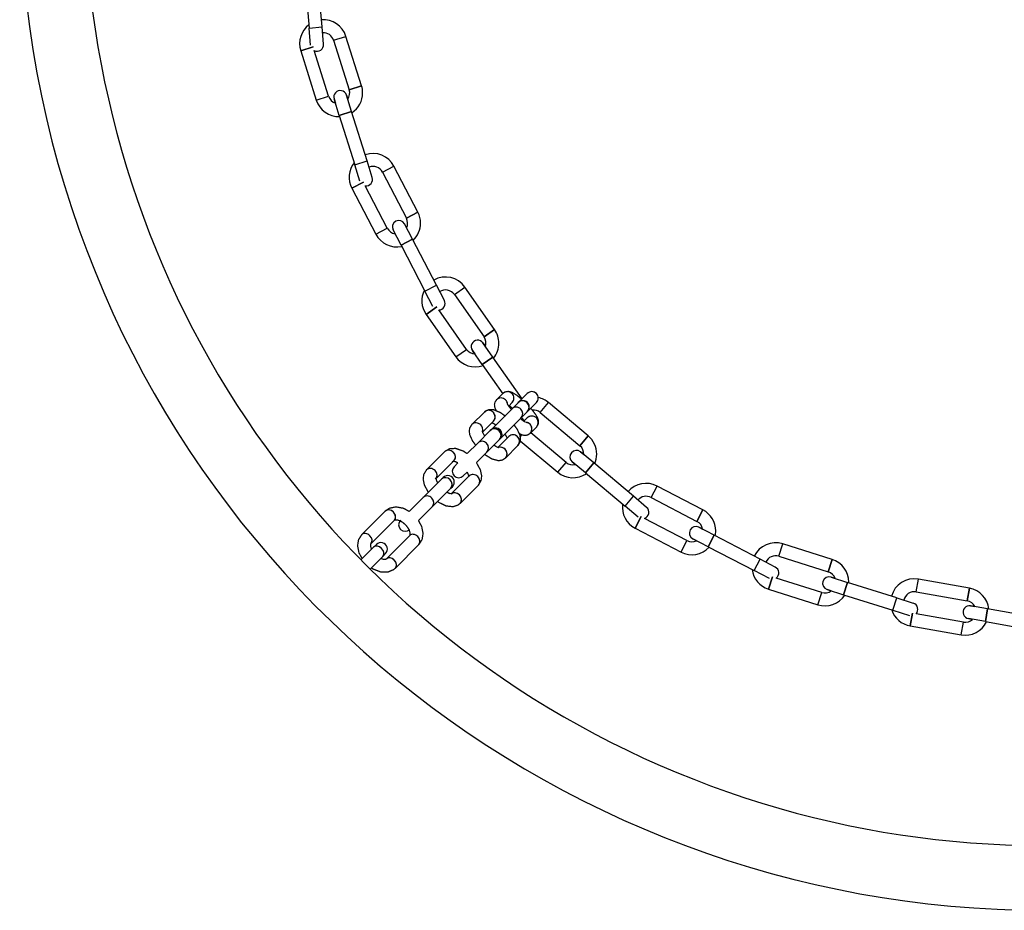
# Model space of a CAD drawing. Units: millimetres. Extents: x -1840 to 2260, y -1952 to 6822.
# Drawn here: x -28 to 201, y -448 to -242 of the extents above; entities that cross this region are included whole.
import ezdxf

# ---------------------------------------------------------------- set-up
doc = ezdxf.new("R2010")
doc.units = ezdxf.units.MM

# ---------------------------------------------------------------- blocks, each defined once
blk = doc.blocks.new('2D_pro_DWG')
at = {"color": 7, "linetype": 'Continuous'}
for p, q in [((38.55624760982829, -231.7932116702312), (39.6021165228002, -243.7475480473322)), ((42.59070061707541, -243.4860808190893), (41.5448317041035, -231.5317444419883)), ((39.6021165228002, -243.7475480473323), (42.59070061707541, -243.4860808190893)), ((39.6021165228002, -243.7475480473323), (42.59070061707541, -243.4860808190893)), ((39.95073949379082, -247.7323268396992), (39.6021165228002, -243.7475480473322)), ((42.93932358806606, -247.4708596114563), (42.59070061707541, -243.4860808190893)), ((45.28493574383404, -246.5873516389395), (48.14608659607873, -245.6852342404267)), ((45.28493574383404, -246.5873516389395), (48.14608659607873, -245.6852342404267)), ((51.75455619013005, -257.1298376494054), (48.14608659607873, -245.6852342404267)), ((40.51635099009292, -248.0908806364609), (37.65520013784823, -248.9929980349737)), ((37.65520013784823, -248.9929980349737), (40.51635099009292, -248.0908806364609)), ((45.28493574383404, -246.5873516389395), (48.89340533788527, -258.0319550479182)), ((37.6552001378482, -248.9929980349737), (41.26366973189945, -260.4376014439525)), ((44.12482058414417, -259.5354840454396), (40.78710545149576, -248.9496040789628)), ((51.75455619013002, -257.1298376494054), (48.8934053378853, -258.0319550479182)), ((48.8934053378853, -258.0319550479182), (51.75455619013002, -257.1298376494054)), ((41.26366973189948, -260.4376014439524), (44.12482058414417, -259.5354840454396)), ((41.26366973189948, -260.4376014439524), (44.12482058414417, -259.5354840454396)), ((46.58206653241373, -264.0033629996765), (45.37924333439668, -260.1884951966836)), ((45.37924333439668, -260.1884951966836), (45.67994913390095, -261.1422121474318)), ((49.44321738465842, -263.1012456011636), (48.24039418664137, -259.2863777981707)), ((48.24039418664137, -259.2863777981707), (48.54109998614564, -260.240094748919)), ((49.44321738465842, -263.1012456011636), (46.58206653241371, -264.0033629996764)), ((46.58206653241376, -264.0033629996764), (49.44321738465845, -263.1012456011636)), ((46.58206653241376, -264.0033629996765), (50.19053612646505, -275.4479664086551)), ((53.05168697870974, -274.5458490101423), (49.44321738465845, -263.1012456011636)), ((50.19053612646505, -275.4479664086551), (53.05168697870974, -274.5458490101423)), ((50.19053612646505, -275.4479664086551), (53.05168697870974, -274.5458490101423)), ((51.39335932448213, -279.2628342116481), (50.19053612646505, -275.4479664086551)), ((54.25451017672682, -278.3607168131352), (53.05168697870974, -274.5458490101423)), ((56.60913031494314, -277.1646011753805), (59.2701628144778, -275.7793553356753)), ((56.60913031494314, -277.1646011753805), (59.2701628144778, -275.7793553356753)), ((64.8111461732982, -286.4234853338141), (59.27016281447777, -275.7793553356754)), ((56.60913031494314, -277.1646011753805), (62.15011367376357, -287.8087311735192)), ((52.17407614905201, -279.4733442415557), (49.51304364951736, -280.8585900812608)), ((49.51304364951736, -280.8585900812608), (52.17407614905201, -279.4733442415557)), ((57.71505950787241, -290.1174742396944), (52.60193677490705, -280.2952568566579)), ((49.51304364951733, -280.8585900812608), (55.05402700833775, -291.5027200793995)), ((64.8111461732982, -286.423485333814), (62.15011367376354, -287.8087311735192)), ((62.15011367376351, -287.8087311735192), (64.81114617329817, -286.423485333814)), ((63.5718459067605, -292.7055339526453), (61.72485145382032, -289.1574906199324)), ((61.72485145382032, -289.1574906199324), (62.18660006705537, -290.0445014531106)), ((55.05402700833775, -291.5027200793995), (57.71505950787241, -290.1174742396943)), ((55.05402700833775, -291.5027200793995), (57.71505950787241, -290.1174742396943)), ((60.91081340722582, -294.0907797923504), (59.06381895428567, -290.5427364596375)), ((59.06381895428567, -290.5427364596375), (59.52556756752074, -291.4297472928158)), ((63.57184590676044, -292.7055339526453), (60.91081340722582, -294.0907797923504)), ((60.91081340722582, -294.0907797923504), (63.57184590676047, -292.7055339526453)), ((60.91081340722585, -294.0907797923504), (66.45179676604624, -304.734909790489)), ((69.11282926558087, -303.349663950784), (63.5718459067605, -292.7055339526453)), ((66.45179676604624, -304.734909790489), (69.1128292655809, -303.3496639507839)), ((66.45179676604624, -304.734909790489), (69.1128292655809, -303.3496639507839)), ((70.95982371852102, -306.8977072834969), (69.1128292655809, -303.349663950784)), ((68.2987912189864, -308.282953123202), (66.45179676604624, -304.734909790489)), ((73.27165174464218, -305.5232580454931), (75.72910787750916, -303.80252873644)), ((73.27165174464218, -305.5232580454931), (75.72910787750916, -303.80252873644)), ((73.27165174464218, -305.5232580454931), (80.15456898085475, -315.353082576961)), ((82.61202511372171, -313.6323532679079), (75.72910787750914, -303.80252873644)), ((69.17589152319721, -308.3911402272484), (66.71843539033023, -310.1118695363015)), ((66.71843539033023, -310.1118695363015), (69.17589152319721, -308.3911402272484)), ((66.71843539033026, -310.1118695363015), (73.60135262654279, -319.9416940677693)), ((76.05880875940977, -318.2209647587163), (69.66516939836185, -309.0899014494077)), ((82.61202511372173, -313.6323532679079), (80.15456898085475, -315.353082576961)), ((80.15456898085475, -315.353082576961), (82.61202511372173, -313.6323532679079)), ((82.20329911832096, -320.022419234757), (79.90899337291677, -316.7458110576011)), ((79.90899337291677, -316.7458110576011), (80.48256980926783, -317.5649631018901)), ((73.60135262654279, -319.9416940677693), (76.05880875940977, -318.2209647587162)), ((73.60135262654279, -319.9416940677693), (76.05880875940977, -318.2209647587162)), ((79.74584298545398, -321.7431485438102), (77.45153724004982, -318.4665403666542)), ((77.45153724004982, -318.4665403666542), (78.0251136764009, -319.2856924109432)), ((82.20329911832096, -320.022419234757), (79.74584298545395, -321.7431485438102)), ((79.74584298545398, -321.7431485438102), (82.20329911832096, -320.022419234757)), ((79.74584298545398, -321.7431485438102), (84.47489321048128, -328.4969321964663)), ((88.95863744935212, -329.6700422070878), (82.20329911832096, -320.022419234757)), ((84.52104325144722, -328.4507821555003), (83.04758960381953, -329.924235803128)), ((88.09050483346707, -330.5381748229728), (90.1778975009396, -328.4507821555004)), ((85.86192315487938, -331.3525429391874), (86.64236359500686, -330.57210249906)), ((88.04753467000096, -330.581144986439), (86.57408102237329, -332.0545986340667)), ((88.04753467000096, -330.581144986439), (88.09050483346708, -330.5381748229729)), ((90.16885501356057, -332.7024653299986), (92.29921784449922, -330.57210249906)), ((93.19915266853035, -332.867270439975), (95.12751549758995, -330.5691371106182)), ((93.19915266853035, -332.867270439975), (95.12751549758995, -330.5691371106182)), ((104.3200488150177, -338.2825884268566), (95.12751549758995, -330.5691371106182)), ((80.22347011253314, -332.7483552944143), (77.32133296075745, -335.6504924461901)), ((81.76896339701003, -336.8597162594299), (86.57408102237328, -332.0545986340667)), ((88.69540136593292, -334.1759189776263), (90.16885501356059, -332.7024653299986)), ((90.16885501356059, -332.7024653299986), (90.21182517702671, -332.6594951665325)), ((93.19915266853035, -332.867270439975), (102.3916859859581, -340.5807217562136)), ((79.80427219029161, -337.4101939037753), (82.34479045609281, -334.869675637974)), ((83.89028374056963, -338.9810366029897), (88.69540136593292, -334.1759189776263)), ((90.17789750093962, -334.1076364049927), (89.39654484571267, -334.8889890602197)), ((81.59838836981845, -337.0302912866213), (78.69625121804276, -339.932428438397)), ((81.59838836981845, -337.0302912866214), (81.76896339700994, -336.85971625943)), ((90.82576419687157, -337.70241039618), (92.29921784449925, -336.2289567485524)), ((99.17774793752541, -344.4109439718084), (90.98867701337906, -337.5394975796726)), ((76.23334240913005, -342.3953372473098), (78.69625121804276, -339.932428438397)), ((80.81757156160242, -342.0537487819568), (83.71970871337811, -339.1516116301811)), ((85.88032436202553, -338.4052095439067), (83.34066606914641, -340.9448678367858)), ((83.71970871337811, -339.1516116301811), (83.89028374056959, -338.9810366029897)), ((88.50795021818793, -338.4580278137574), (88.87318655648879, -338.0227560954414)), ((88.87301072682581, -338.0229656410739), (88.51079954950053, -338.4546321129291)), ((88.53704882679159, -339.3985591405201), (97.24938510846572, -346.7090773011654)), ((104.3200488150177, -338.2825884268566), (102.3916859859581, -340.5807217562135)), ((102.3916859859581, -340.5807217562135), (104.3200488150177, -338.2825884268566)), ((71.05179663866747, -341.9200287682799), (66.80915595154818, -346.1626694553992)), ((78.39474079300442, -344.4765795505548), (80.81757156160242, -342.0537487819568)), ((85.09950755380946, -343.4286670392421), (88.00164470558516, -340.5265298874664)), ((105.5791205918664, -344.5607042477652), (102.5149428193905, -341.989553809019)), ((102.5149428193905, -341.989553809019), (103.2809872625095, -342.6323414187056)), ((68.93047629510784, -348.2839897989589), (73.17311698222713, -344.0413491118396)), ((73.20997199574188, -345.418707660698), (74.07478825641289, -344.553891400027)), ((97.24938510846576, -346.7090773011653), (99.17774793752538, -344.4109439718084)), ((97.24938510846576, -346.7090773011653), (99.17774793752538, -344.4109439718084)), ((103.6507577628068, -346.8588375771222), (100.5865799903309, -344.287687138376)), ((100.5865799903309, -344.287687138376), (101.3526244334498, -344.9304747480625)), ((105.5791205918664, -344.5607042477652), (103.6507577628068, -346.8588375771222)), ((103.6507577628068, -346.8588375771222), (105.5791205918664, -344.5607042477653)), ((114.7716539092942, -352.2741555640036), (105.5791205918665, -344.5607042477652)), ((75.33129233930154, -347.5400280042577), (76.21756695168034, -346.6537533918789)), ((103.6507577628068, -346.8588375771222), (112.8432910802345, -354.5722888933607)), ((70.3193058661112, -348.3093737903286), (66.0766651789919, -352.5520144774479)), ((70.3193058661112, -348.3093737903287), (70.69824324807419, -347.9304364083657)), ((76.70865088815987, -347.5768830177724), (72.46601020104058, -351.8195237048918)), ((68.19798552255159, -354.6733348210077), (72.44062620967085, -350.4306941338884)), ((72.44062620967085, -350.4306941338885), (72.81956359163385, -350.0517567519254)), ((74.58733054460023, -353.9408440484514), (78.82997123171953, -349.6982033613321)), ((118.8696954645482, -352.5619732627738), (120.2549413042533, -349.9009407632391)), ((118.8696954645482, -352.5619732627738), (120.2549413042533, -349.9009407632391)), ((130.899071302392, -355.4419241220594), (120.2549413042533, -349.9009407632391)), ((62.8094725223537, -355.8192071340862), (66.0766651789919, -352.552014477448)), ((112.8432910802346, -354.5722888933607), (114.7716539092942, -352.2741555640038)), ((112.8432910802346, -354.5722888933607), (114.7716539092942, -352.2741555640038)), ((117.8358316817701, -354.8453060027498), (114.7716539092942, -352.2741555640036)), ((118.8696954645482, -352.5619732627737), (129.5138254626869, -358.1029566215941)), ((57.26321440552979, -355.7086110014178), (51.80898067346527, -361.1628447334824)), ((64.94653640730525, -357.924783936254), (68.19798552255159, -354.6733348210077)), ((115.9074688527105, -357.1434393321068), (112.8432910802345, -354.5722888933607)), ((130.8990713023919, -355.4419241220595), (129.5138254626868, -358.1029566215942)), ((129.5138254626868, -358.1029566215942), (130.8990713023919, -355.4419241220595)), ((53.93030101702493, -363.284165077042), (59.38453474908945, -357.8299313449775)), ((116.560952398373, -356.9970274286649), (115.1757065586679, -359.6580599281996)), ((115.1757065586679, -359.6580599281996), (116.560952398373, -356.9970274286649)), ((127.2050823965117, -362.5380107874853), (117.3596138834244, -357.4127842823274)), ((115.1757065586679, -359.6580599281996), (125.8198365568066, -365.1990432870199)), ((133.4871310153429, -361.2987105209476), (129.93908768263, -359.4517160680074)), ((129.93908768263, -359.4517160680074), (130.8260985158083, -359.9134646812424)), ((62.92006865502216, -361.3654652509102), (57.46583492295764, -366.8196989829748)), ((125.8198365568066, -365.1990432870199), (127.2050823965117, -362.5380107874852)), ((125.8198365568066, -365.1990432870199), (127.2050823965117, -362.5380107874852)), ((132.1018851756378, -363.9597430204822), (128.5538418429249, -362.1127485675421)), ((128.5538418429249, -362.1127485675421), (129.4408526761031, -362.574497180777)), ((133.4871310153429, -361.2987105209476), (132.1018851756378, -363.9597430204822)), ((132.1018851756378, -363.9597430204822), (133.4871310153429, -361.2987105209475)), ((144.1312610134815, -366.839693879768), (133.4871310153429, -361.2987105209476)), ((54.53151129153002, -364.09716836491), (51.61165631384296, -367.0170233425971)), ((54.53151129153005, -364.09716836491), (55.19323753459744, -363.4354421218426)), ((59.58715526651736, -368.9410193265346), (65.04138899858185, -363.4867855944699)), ((132.1018851756378, -363.9597430204823), (142.7460151737765, -369.5007263793026)), ((148.498490734506, -366.1759389873173), (149.4006081330188, -363.3147881350726)), ((148.498490734506, -366.1759389873173), (149.4006081330188, -363.3147881350726)), ((160.8452115419975, -366.9232577291239), (149.4006081330188, -363.3147881350726)), ((53.7329766574027, -369.1383436861568), (56.65283163508971, -366.2184887084697)), ((56.65283163508974, -366.2184887084697), (57.3145578781571, -365.5567624654024)), ((142.7460151737765, -369.5007263793027), (144.1312610134816, -366.839693879768)), ((142.7460151737765, -369.5007263793027), (144.1312610134816, -366.839693879768)), ((147.6793043461944, -368.6866883327082), (144.1312610134815, -366.839693879768)), ((148.498490734506, -366.1759389873173), (159.9430941434847, -369.7844085813686)), ((160.8452115419975, -366.9232577291239), (159.9430941434847, -369.7844085813686)), ((159.9430941434847, -369.7844085813686), (160.8452115419975, -366.9232577291239)), ((146.2940585064894, -371.3477208322428), (142.7460151737765, -369.5007263793026)), ((146.9949617369846, -370.9445237410583), (146.0928443384718, -373.805674593303)), ((146.0928443384718, -373.805674593303), (146.9949617369846, -370.9445237410583)), ((158.4395651459633, -374.5529933351096), (147.8786848706112, -371.2231605747951)), ((160.5961052947287, -371.0388313316209), (164.4109730977216, -372.2416545296381)), ((161.5498222454768, -371.3395371311253), (160.5961052947287, -371.0388313316211)), ((180.3332712073114, -374.44635567091), (180.8542157403122, -371.4919324118732)), ((180.3332712073114, -374.44635567091), (180.8542157403122, -371.4919324118732)), ((192.6719087764587, -373.5757105438765), (180.8542157403122, -371.4919324118733)), ((146.0928443384718, -373.805674593303), (157.5374477474505, -377.4141441873543)), ((159.6939878962158, -373.8999821838656), (163.5088556992087, -375.1028053818828)), ((160.6477048469641, -374.20068798337), (159.6939878962158, -373.8999821838657)), ((164.4109730977216, -372.2416545296381), (163.5088556992087, -375.1028053818828)), ((163.5088556992087, -375.1028053818828), (164.4109730977216, -372.2416545296381)), ((175.8555765067003, -375.8501241236894), (164.4109730977216, -372.2416545296381)), ((192.6719087764587, -373.5757105438764), (192.1509642434579, -376.5301338029132)), ((192.1509642434578, -376.5301338029132), (192.6719087764587, -373.5757105438764)), ((157.5374477474505, -377.4141441873543), (158.4395651459633, -374.5529933351096)), ((157.5374477474505, -377.4141441873543), (158.4395651459633, -374.5529933351096)), ((163.5088556992087, -375.1028053818828), (174.9534591081875, -378.7112749759341)), ((174.9534591081875, -378.7112749759341), (175.8555765067003, -375.8501241236894)), ((174.9534591081875, -378.7112749759341), (175.8555765067003, -375.8501241236894)), ((175.8555765067003, -375.8501241236894), (179.6704443096932, -377.0529473217065)), ((180.3332712073114, -374.4463556709098), (192.1509642434579, -376.5301338029132)), ((174.9534591081875, -378.7112749759341), (178.7683269111804, -379.9140981739512)), ((196.901354830852, -378.38318244426), (192.9621238188031, -377.6885897335922)), ((192.9621238188031, -377.6885897335922), (193.9469315718154, -377.8622379112592)), ((196.9013548308519, -378.38318244426), (196.3804102978512, -381.3376057032965)), ((196.3804102978512, -381.3376057032966), (196.901354830852, -378.3831824442599)), ((208.4999999999997, -380.4283365272447), (196.901354830852, -378.38318244426)), ((179.4650303189767, -379.3703944359709), (178.9440857859759, -382.3248176950076)), ((178.9440857859759, -382.3248176950076), (179.4650303189767, -379.3703944359709)), ((191.2827233551232, -381.4541725679742), (180.3051008210093, -379.5185215311767)), ((196.3804102978512, -381.3376057032965), (192.4411792858023, -380.6430129926288)), ((192.4411792858023, -380.6430129926288), (193.4259870388146, -380.8166611702957)), ((178.9440857859759, -382.3248176950076), (190.7617788221224, -384.4085958270108)), ((190.7617788221224, -384.4085958270109), (191.2827233551232, -381.4541725679742)), ((190.7617788221224, -384.4085958270109), (191.2827233551232, -381.4541725679742)), ((196.3804102978512, -381.3376057032965), (204.4999999999998, -382.769308440068))]:
    blk.add_line(p, q, dxfattribs=at)
at = {"color": 7, "linetype": 'Continuous', "const_width": 0.3, "flags": 128}
for points in [[(84.87406075499449, -328.2111338359028), (84.71514742820527, -328.2850837077625), (84.52104325144721, -328.4507821555003)], [(88.86402419812825, -329.7646554583117), (87.77655178186667, -328.8777635290811), (86.61689135550726, -328.1774559801573), (85.88625475081923, -327.9777334314611), (85.28308887405251, -328.0207937454745), (85.17305937828701, -328.0719956633818)], [(83.04758960381956, -329.924235803128), (82.68962960672214, -330.4652408059164), (82.5707830030131, -330.9782408179565), (82.59589593131031, -331.4462963695477), (82.73461304153166, -331.9246678498016), (83.03728130843155, -332.4956943315208)], [(86.61143207072962, -332.2867147336116), (85.9625391024065, -331.49846946084), (85.63200875257249, -331.0190907396995), (85.53164838991805, -330.8376284215277), (85.53008712097835, -330.8360405854381)], [(85.16898733402327, -333.7539125420037), (83.90548553470626, -332.8474972827064), (82.32507347700016, -332.2071023051605), (81.33177314746331, -332.1833994484726), (80.5107518658453, -332.5108947002563), (80.22347011253314, -332.7483552944144)], [(85.9502626026062, -331.2642034914606), (86.40740032313889, -331.6092276097908), (86.77253546565012, -331.9253179913897)], [(92.50389625548775, -335.9196147963637), (92.65717784159668, -335.6879517457639), (92.77602444530568, -335.1749517337238), (92.7509115170085, -334.7068961821327), (92.61219440678714, -334.2285247018787), (92.19819604025535, -333.4474582455252), (91.28321582486949, -332.2249183571986), (90.9805965135755, -331.8907238299836)], [(77.32133296075745, -335.6504924461901), (76.84297895460608, -336.420854587169), (76.72114824138208, -337.1845289720148), (76.86044910412446, -338.0780240174983), (77.4978422010985, -339.4625328952409), (78.2065730961856, -340.4221065602542)], [(81.98231159719617, -335.2321544968706), (82.01656184822698, -335.244654823891), (82.45546228064299, -335.4752594330341), (82.86850897878927, -335.7601706776507)], [(89.91859952114191, -335.2217945154354), (89.91932969712704, -335.2215402231637), (89.8017911092537, -335.1599417073496), (89.4984457920338, -334.965898671005), (88.93940712517991, -334.5439649418894), (88.61134896326637, -334.2599713802928)], [(88.85945718333166, -334.0118631602274), (88.95557512530836, -334.1181334713773), (89.4880739056944, -334.7974600002379)], [(80.33537182178048, -338.2933078346593), (80.07271451090119, -337.9228182246854), (79.80855279184289, -337.4225327400713), (79.72659259911006, -337.1862824400118), (79.72342779394938, -337.1786851080641)], [(84.9876745529856, -337.8836457905737), (85.20248403431178, -338.1776325540518), (85.49457144954475, -338.7090942745498), (85.51661022250667, -338.7689236834255)], [(88.00164470558516, -340.5265298874664), (88.47999871173654, -339.7561677464875), (88.60182942496057, -338.9924933616416), (88.46252856221818, -338.0989983161581), (87.82513546524413, -336.7144894384155), (87.11640457015696, -335.7549157734022)], [(88.27495322699782, -337.6915578871811), (88.95275770786299, -338.0624956492028), (89.64825502876758, -338.1840556458782), (90.23624396252919, -338.0791451279467), (90.82576419687159, -337.70241039618)], [(76.22759698079591, -342.401082675644), (75.34424326503668, -341.7858111389658), (73.54003719580197, -341.1802816248704), (72.19310172509566, -341.2599558480846), (71.18740826939086, -341.7941001054234), (71.0517966386675, -341.92002876828)], [(83.58023976424144, -341.0267309157402), (83.53846792181625, -341.0170596534641), (83.30641581811568, -340.9323675097655), (82.8675153856997, -340.7017629006223), (82.45446868755346, -340.4168516560058)], [(73.0343426811763, -344.1313110329635), (73.00808967577518, -344.1483298237862), (73.22297544947574, -344.1668454082165), (73.65698484709193, -344.3037562665851), (74.09426662926586, -344.5344130271739)], [(78.8299712317195, -349.6982033613321), (79.4683510756571, -348.6301913109108), (79.59880862768296, -347.5298534598303), (79.30302205119992, -346.1617001023333), (78.39015895924032, -344.4811613843189)], [(80.31488729953736, -342.5564330440218), (80.48634324272626, -342.7061346888054), (81.96336712235134, -343.6171344925572), (83.50313340096127, -344.027925924819), (84.41173334665322, -343.8766568742244), (85.09950755380946, -343.4286670392421)], [(66.8091559515482, -346.1626694553993), (66.17077610761064, -347.2306815058207), (66.04031855558478, -348.3310193569012), (66.33610513206781, -349.6991727143982), (67.2489682240273, -351.3797114324124)], [(76.22162690906384, -346.6496934344954), (76.24021550155479, -346.6763119402145), (76.51048145723092, -347.2616626212147), (76.59856112046933, -347.6280460444154)], [(69.42991824878303, -349.1987614076569), (69.25590688139934, -348.9097409448738), (69.07332945173482, -348.4127324192052), (69.03599532042941, -348.1488790299729), (69.03213697159191, -348.1446112924425)], [(72.60478450209143, -351.7295617837679), (72.63103750749252, -351.7125429929452), (72.41615173379199, -351.694027408515), (71.9821423361758, -351.5571165501464), (71.54486055400184, -351.3264597895575)], [(69.38913002907472, -353.4821903144846), (69.63790441411334, -353.686107676232), (71.36402776379572, -354.5193692134721), (72.93645092034714, -354.6969577451237), (74.07618273910012, -354.3347892705207), (74.58733054460023, -353.9408440484514)], [(62.82229517063686, -355.806384485803), (61.49444946872245, -355.0623885682795), (59.72477121400661, -354.7354615082489), (58.24868630179697, -355.0382528734033), (57.26321440552979, -355.7086110014179)], [(59.38453474908945, -357.8299313449776), (59.54911608834803, -357.755558668328), (59.96359898342129, -357.750220872008), (60.60979450062814, -357.9380661445611), (61.31811589899101, -358.3397556620038), (62.01304898830227, -358.9469125437732), (62.57610270261824, -359.6842725451234), (62.91310887109074, -360.4110398745077), (63.01443520713633, -360.9700828489628), (62.97406535556416, -361.272104004432), (62.92006865502213, -361.3654652509102)], [(65.04138899858182, -363.4867855944699), (65.79667937064838, -362.2884042555876), (66.01365420432356, -360.9011563824608), (65.70191704327218, -359.2948835519281), (64.95409784016138, -357.9172225033978)], [(51.80898067346527, -361.1628447334824), (51.05369030139869, -362.3612260723646), (50.83671546772351, -363.7484739454916), (51.14845262877489, -365.3547467760242), (51.89627183188566, -366.7324078245545)], [(54.07658237568413, -364.5520972807561), (53.9846834422749, -364.3755588728204), (53.84063657851644, -363.7722429161787), (53.86356633965875, -363.4177614143031), (53.93030101702493, -363.284165077042)], [(57.46583492295761, -366.8196989829747), (57.30125358369904, -366.8940716596243), (56.88677068862577, -366.8994094559444), (56.2405751714189, -366.7115641833913), (56.1890028542027, -366.6823174893568)], [(54.01506359361366, -368.8562567499457), (54.33487510510238, -369.1038145966762), (56.22447317855463, -369.8299084243916), (57.88162449675318, -369.8375443952153), (59.18191952647274, -369.2832866665367), (59.5871552665173, -368.9410193265345)]]:
    blk.add_lwpolyline(points, dxfattribs=at)
at = {"color": 7, "linetype": 'Continuous'}
for centre, radius, start, end in [((209.9999999999999, -210.7499999999998), 237.5, 108.4084801705858, 71.59151982941414), ((209.9999999999999, -210.7499999999998), 222.5, 179.9999991462264, 89.99999999999999), ((42.90064336696349, -247.3391161377002), 5.499999999999981, 17.49999999999873, 94.7181991472259), ((42.90064336696349, -247.3391161377002), 5.499999999999981, 127.7201486215112, 197.4999999999983), ((42.90064336696349, -247.3391161377002), 2.499999999999963, 17.4999999999988, 94.38002852532344), ((41.44503154092845, -247.6015932255777), 1.500000000000015, 243.984301399133, 5.00000000001218), ((46.50911296101475, -258.7837195466789), 5.5, 0, 17.49999999999934), ((46.50911296101475, -258.7837195466789), 2.500000000000024, 197.5000000000007, 250.6301023541549), ((46.80981876051899, -259.7374364974272), 1.5, 17.49999999999934, 197.5000000000026), ((46.80981876051899, -259.7374364974272), 1.5, 17.49999999999934, 197.5000000000026), ((46.50911296101475, -258.7837195466789), 2.500000000000024, 324.3698976458418, 17.50000000000326), ((46.50911296101475, -258.7837195466789), 5.50000000000005, 303.326620131872, 7.68396281626435e-06), ((46.50911296101475, -258.7837195466789), 5.50000000000005, 197.5000000000007, 271.6733798681275), ((54.39160323199758, -278.3189727084681), 5.499999999999979, 27.50000000000016, 108.9929913703108), ((54.39160323199758, -278.3189727084681), 5.499999999999979, 142.3555348745463, 207.4999999999985), ((54.39160323199758, -278.3189727084681), 2.499999999999998, 27.50000000000076, 110.7860104269341), ((52.82393475060448, -278.8117755123916), 1.500000000000021, 261.489036808474, 17.5000000000019), ((59.93258659081798, -288.9631027066067), 5.5, 0, 27.49999999999996), ((60.39433520405299, -289.850113539785), 1.5, 27.50000000000039, 207.5), ((60.39433520405299, -289.850113539785), 1.5, 27.50000000000039, 207.5), ((59.93258659081798, -288.9631027066067), 2.500000000000024, 334.3698976458435, 27.50000000000049), ((59.93258659081798, -288.9631027066067), 5.50000000000003, 313.3266201318716, 5.97641552376116e-06), ((59.93258659081798, -288.9631027066067), 5.50000000000003, 207.5000000000002, 281.6733798681275), ((59.93258659081798, -288.9631027066067), 2.500000000000024, 207.5000000000016, 260.6301023541577), ((71.22377163391968, -306.9571991363707), 5.500000000000031, 35.00000000000048, 119.6533111896654), ((71.22377163391968, -306.9571991363707), 5.500000000000031, 153.1638039469085, 215.0000000000011), ((71.22377163391968, -306.9571991363707), 2.500000000000001, 35.00000000000025, 122.2415798446563), ((69.62930746875372, -307.5903302033494), 1.500000000000004, 271.3699553378137, 27.50000000000299), ((78.10668887013225, -316.7870236678386), 5.500000000000014, 0, 34.99999999999945), ((78.68026530648328, -317.6061757121277), 1.5, 34.99999999999984, 215.0000000000014), ((78.68026530648328, -317.6061757121277), 1.5, 34.99999999999984, 215.0000000000014), ((78.10668887013225, -316.7870236678386), 2.500000000000001, 341.8698976458439, 34.99999999999911), ((78.10668887013225, -316.7870236678386), 5.499999999999988, 320.8266201318717, 0), ((78.10668887013225, -316.7870236678386), 2.500000000000001, 214.9999999999999, 268.1301023541569), ((78.10668887013225, -316.7870236678386), 5.499999999999988, 214.9999999999989, 289.1733798681279), ((91.23855767271941, -329.5114423272802), 1.5, 45.00000000000031, 134.9999999999997), ((91.23855767271941, -329.5114423272802), 1.5, 45.00000000000031, 135.0000000000005), ((91.23855767271941, -329.5114423272802), 1.5, 314.9999999999993, 45.00000000000031), ((91.23855767271941, -329.5114423272802), 1.5, 315.0000000000001, 45.00000000000031), ((89.1511650052469, -331.5988349947527), 1.500000000000002, 134.9999999999996, 136.1804089054268), ((89.1511650052469, -331.5988349947527), 1.499999999999962, 315.0000000000008, 135.0000000000012), ((91.59218364431399, -334.7823815477724), 5.499999999999971, 49.99999999999979, 78.01186194785149), ((89.1511650052469, -331.5988349947527), 1.500000000000002, 313.8194975674527, 314.9999999999992), ((91.59218364431399, -334.7823815477724), 2.499999999999983, 49.9999999999999, 95.32968322181553), ((82.82962356878976, -337.9203764312098), 1.500000000000002, 134.9999999999996, 139.7557061852169), ((82.82962356878976, -337.9203764312098), 1.500000000000012, 314.9999999999997, 134.9999999999992), ((82.82962356878976, -337.9203764312098), 1.500000000000002, 310.2442892662729, 315.0000000000001), ((100.7847169617417, -342.495832864011), 5.5, 0, 50.00000000000063), ((101.5507614048607, -343.1386204736975), 1.5, 50.00000000000025, 229.9999999999999), ((101.5507614048607, -343.1386204736975), 1.5, 50.00000000000025, 229.9999999999999), ((100.7847169617417, -342.495832864011), 2.499999999999957, 356.8698976458481, 49.999999999999), ((100.7847169617417, -342.495832864011), 2.499999999999957, 229.9999999999982, 283.1301023541563), ((100.7847169617417, -342.495832864011), 5.499999999999996, 335.8266201318722, 0), ((74.27063216752171, -346.4793678324779), 1.500000000000052, 134.9999999999985, 314.9999999999981), ((100.7847169617417, -342.495832864011), 5.499999999999996, 229.9999999999998, 304.1733798681266), ((71.75890341985402, -348.9910965801456), 1.500000000000052, 314.9999999999981, 134.9999999999985), ((117.7153239314606, -354.7795003457194), 5.50000000000004, 62.50000000000117, 139.7181991472241), ((117.7153239314606, -354.7795003457194), 2.500000000000028, 62.50000000000073, 139.3800285253199), ((117.7153239314606, -354.7795003457194), 5.50000000000004, 172.7201486215095, 242.4999999999995), ((116.8716502672403, -355.9943726674283), 1.500000000000077, 288.9843013991275, 50.0000000000027), ((128.3594539295993, -360.3204837045397), 5.5, 0, 62.49999999999962), ((61.85940848324236, -358.8905915167572), 1.499999999999972, 135.0000000000016, 315.0000000000012), ((128.3594539295993, -360.3204837045397), 2.500000000000048, 9.369897645843881, 62.50000000000059), ((129.2464647627775, -360.7822323177747), 1.5, 62.50000000000051, 242.4999999999989), ((129.2464647627775, -360.7822323177747), 1.5, 62.50000000000051, 242.4999999999989), ((128.3594539295993, -360.3204837045397), 5.499999999999992, 348.3266201318695, 0), ((128.3594539295993, -360.3204837045397), 2.500000000000048, 242.4999999999995, 295.6301023541591), ((56.25389770637727, -364.4961022936225), 1.500000000000052, 314.9999999999981, 134.9999999999985), ((128.3594539295993, -360.3204837045397), 5.499999999999992, 242.4999999999992, 316.673379868126), ((147.7467262357453, -368.5602313641878), 5.499999999999917, 72.49999999999953, 153.9929913703129), ((147.7467262357453, -368.5602313641878), 2.499999999999905, 72.49999999999942, 155.7860104269371), ((159.191329644724, -372.168700958239), 5.500000000000007, 2.957558666942196e-06, 72.50000000000013), ((147.7467262357453, -368.5602313641878), 5.499999999999917, 187.3555348745485, 252.4999999999988), ((146.9866814263419, -370.0172045824754), 1.500000000000019, 306.4890368084824, 62.50000000000088), ((159.191329644724, -372.168700958239), 2.500000000000009, 19.3698976458443, 72.50000000000017), ((160.1450465954723, -372.4694067577433), 1.5, 72.5000000000001, 252.4999999999998), ((160.1450465954723, -372.4694067577433), 1.5, 72.5000000000001, 252.4999999999998), ((179.899150763144, -376.9083750534404), 5.499999999999927, 79.99999999999984, 164.6533111896648), ((159.191329644724, -372.168700958239), 2.500000000000009, 252.4999999999998, 305.6301023541558), ((159.191329644724, -372.168700958239), 5.500000000000018, 358.3266201318655, 4.597711793052989e-06), ((191.7168437992905, -378.9921531854436), 5.5, 5.826620131871133, 79.99999999999996), ((159.191329644724, -372.168700958239), 5.500000000000018, 252.4999999999998, 326.6733798681266), ((179.899150763144, -376.9083750534404), 2.500000000000047, 80.00000000000033, 167.241579844655), ((191.7168437992905, -378.9921531854436), 2.500000000000049, 26.86989764583979, 80.00000000000034), ((179.899150763144, -376.9083750534404), 5.499999999999927, 198.1638039469086, 259.9999999999998), ((179.2193856104368, -378.4835227478288), 1.500000000000005, 316.3699553378115, 72.50000000000016), ((192.7016515523027, -379.1658013631105), 1.5, 79.99999999999926, 260), ((192.7016515523027, -379.1658013631105), 1.5, 79.99999999999926, 260), ((191.7168437992905, -378.9921531854436), 2.500000000000049, 259.9999999999999, 313.1301023541574), ((191.7168437992905, -378.9921531854436), 5.500000000000042, 259.9999999999999, 334.1733798681265)]:
    blk.add_arc(centre, radius, start, end, dxfattribs=at)
for centre, major_axis, ratio, start_param, end_param in [((85.58170342322705, -329.5114423272801), (-1.06066017177983, 1.06066017177983), 0.9848077530121917, 4.71238898038467, 6.283185307179586), ((85.58170342322705, -329.5114423272801), (1.060660171779816, -1.06066017177983), 0.9848077530121984, 1.57079632679489, 3.135130292867248), ((85.58170342322705, -329.5114423272801), (1.060660171779816, -1.06066017177983), 0.9848077530121984, 6.274452484229415, 7.853981633974477), ((85.58170342322705, -329.5114423272801), (-1.06066017177983, 1.06066017177983), 0.9848077530121917, 3.141592550351516, 4.71238898038467), ((84.10824977559936, -330.9848959749078), (-1.06066017177983, 1.06066017177983), 0.9848077530121917, 4.71238898038467, 6.287011022347349), ((84.10824977559936, -330.9848959749078), (-1.06066017177983, 1.06066017177983), 0.9848077530121917, 4.71238898038467, 6.283185307179586), ((84.10824977559936, -330.9848959749078), (-1.06066017177983, 1.06066017177983), 0.9848077530121917, 3.97577328668482, 4.71238898038467), ((84.10824977559936, -330.9848959749078), (-1.06066017177983, 1.06066017177983), 0.9848077530121917, 3.97577328668482, 4.71238898038467), ((89.10819484178077, -331.6418051582189), (1.06066017177983, -1.06066017177983), 0.9848077530121917, 6.283185307179586, 9.42477796076938), ((89.10819484178077, -331.6418051582189), (-1.06066017177983, 1.06066017177983), 0.9848077530121917, 4.71238898038467, 6.283185307179586), ((89.10819484178077, -331.6418051582189), (-1.06066017177983, 1.06066017177983), 0.9848077530121917, 3.14159287908528, 4.71238898038467), ((81.28413028431297, -333.8090154661942), (-1.06066017177983, 1.06066017177983), 0.939692620785896, 4.712388980384677, 6.283185307179586), ((81.28413028431297, -333.8090154661942), (1.060660171779816, -1.06066017177983), 0.9396926207858958, 1.570796326794897, 3.139273885786796), ((81.28413028431297, -333.8090154661942), (1.060660171779816, -1.06066017177983), 0.9396926207858958, 6.279997821550846, 7.853981633974483), ((81.28413028431297, -333.8090154661942), (-1.06066017177983, 1.06066017177983), 0.939692620785896, 3.141592808447175, 4.712388980384677), ((87.63474119415311, -333.1152588058465), (-1.06066017177983, 1.06066017177983), 0.9848077530121917, 4.71238898038467, 6.283185307179586), ((87.63474119415311, -333.1152588058465), (-1.06066017177983, 1.06066017177983), 0.9848077530121917, 4.71238898038467, 6.283185307179586), ((87.63474119415311, -333.1152588058465), (-1.06066017177983, 1.06066017177983), 0.9848077530121917, 3.141592653589787, 4.71238898038467), ((87.63474119415311, -333.1152588058465), (-1.06066017177983, 1.06066017177983), 0.9848077530121917, 3.141592653589787, 4.71238898038467), ((78.38199313253727, -336.7111526179698), (-1.06066017177983, 1.06066017177983), 0.939692620785896, 4.712388980384657, 6.28470420189053), ((78.38199313253727, -336.7111526179698), (-1.06066017177983, 1.06066017177983), 0.939692620785896, 4.712388980384657, 6.283185307179586), ((89.76510402509174, -336.6417502244003), (1.060660171779816, -1.06066017177983), 0.9848077530121984, 1.57079632679489, 2.309672325870931), ((89.76510402509174, -336.6417502244003), (-1.06066017177983, 1.06066017177983), 0.9848077530121917, 4.71238898038467, 5.385501111977557), ((91.23855767271944, -335.1682965767725), (-1.06066017177983, 1.06066017177983), 0.9848077530121917, 4.71238898038467, 6.29276416005292), ((91.23855767271944, -335.1682965767725), (-1.06066017177983, 1.06066017177983), 0.9848077530121917, 4.71238898038467, 6.283185307179586), ((91.23855767271944, -335.1682965767725), (-1.06066017177983, 1.06066017177983), 0.9848077530121917, 3.141592653589787, 4.71238898038467), ((91.23855767271944, -335.1682965767725), (-1.06066017177983, 1.06066017177983), 0.9848077530121917, 3.150168070717354, 4.71238898038467), ((78.38199313253727, -336.7111526179698), (-1.06066017177983, 1.06066017177983), 0.939692620785896, 3.574067232814718, 4.712388980384657), ((78.38199313253727, -336.7111526179698), (-1.06066017177983, 1.06066017177983), 0.939692620785896, 3.574067232814718, 4.712388980384657), ((82.65904854159828, -338.0909514584012), (1.060660171779816, -1.06066017177983), 0.9396926207858958, 6.283185307179586, 9.424778153334838), ((82.65904854159828, -338.0909514584012), (-1.06066017177983, 1.06066017177983), 0.939692620785896, 4.71238898038467, 6.283185307179586), ((82.65904854159828, -338.0909514584012), (-1.06066017177983, 1.06066017177983), 0.939692620785896, 3.141592653589779, 4.71238898038467), ((89.76510402509174, -336.6417502244003), (1.060660171779816, -1.06066017177983), 0.9848077530121984, 6.279343020449691, 7.853981633974477), ((89.76510402509174, -336.6417502244003), (-1.06066017177983, 1.06066017177983), 0.9848077530121917, 3.141592847304886, 4.71238898038467), ((79.75691138982259, -340.9930886101769), (-1.06066017177983, 1.06066017177983), 0.939692620785896, 4.71238898038467, 6.283185307179586), ((79.75691138982259, -340.9930886101769), (-1.06066017177983, 1.06066017177983), 0.939692620785896, 4.71238898038467, 6.283185307179586), ((79.75691138982259, -340.9930886101769), (-1.06066017177983, 1.06066017177983), 0.939692620785896, 3.141592653589786, 4.71238898038467), ((79.75691138982259, -340.9930886101769), (-1.06066017177983, 1.06066017177983), 0.939692620785896, 3.141592653589786, 4.71238898038467), ((86.94098453380535, -339.4658697156866), (-1.060660171779816, 1.06066017177983), 0.9396926207858958, 4.712388980384691, 6.286450269419039), ((86.94098453380535, -339.4658697156866), (-1.060660171779816, 1.06066017177983), 0.9396926207858958, 4.712388980384691, 6.283185307179586), ((86.94098453380535, -339.4658697156866), (-1.060660171779816, 1.06066017177983), 0.9396926207858958, 3.141592653589786, 4.712388980384691), ((86.94098453380535, -339.4658697156866), (-1.060660171779816, 1.06066017177983), 0.9396926207858958, 3.144847764387602, 4.712388980384691), ((72.11245681044733, -342.9806889400599), (-1.06066017177983, 1.06066017177983), 0.8660254037844377, 4.712388980384697, 6.283185307179586), ((72.11245681044733, -342.9806889400599), (1.06066017177983, -1.06066017177983), 0.8660254037844377, 1.57079632679491, 3.140522046499132), ((72.11245681044733, -342.9806889400599), (1.06066017177983, -1.06066017177983), 0.8660254037844377, 6.282097520716416, 7.853981633974496), ((72.11245681044733, -342.9806889400599), (-1.06066017177983, 1.06066017177983), 0.8660254037844377, 3.141592996640284, 4.712388980384697), ((84.03884738202966, -342.3680068674622), (1.060660171779816, -1.06066017177983), 0.9396926207858958, 1.57079632679489, 2.71069465827629), ((84.03884738202966, -342.3680068674622), (-1.060660171779816, 1.06066017177983), 0.9396926207858958, 4.712388980384676, 5.8065453184339), ((84.03884738202966, -342.3680068674622), (1.060660171779816, -1.06066017177983), 0.9396926207858958, 6.281697754015096, 7.853981633974476), ((84.03884738202966, -342.3680068674622), (-1.060660171779816, 1.06066017177983), 0.9396926207858958, 3.141592653589786, 4.712388980384676), ((67.86981612332801, -347.2233296271791), (-1.06066017177983, 1.06066017177983), 0.8660254037844377, 4.712388980384684, 6.284150854902456), ((67.86981612332801, -347.2233296271791), (-1.06066017177983, 1.06066017177983), 0.8660254037844377, 4.712388980384684, 6.283185307179586), ((67.86981612332801, -347.2233296271791), (-1.06066017177983, 1.06066017177983), 0.8660254037844377, 3.141592653589786, 4.712388980384684), ((67.86981612332801, -347.2233296271791), (-1.06066017177983, 1.06066017177983), 0.8660254037844377, 3.144208644487026, 4.712388980384684), ((71.37996603789102, -349.3700339621086), (-1.06066017177983, 1.06066017177983), 0.8660254037844108, 4.712388980384697, 6.283185307179586), ((71.37996603789102, -349.3700339621086), (1.06066017177983, -1.060660171779773), 0.866025403784461, 6.283185307179586, 9.42477796076935), ((71.37996603789102, -349.3700339621086), (-1.06066017177983, 1.06066017177983), 0.8660254037844108, 3.141592846155225, 4.712388980384697), ((77.7693110599397, -348.6375431895523), (-1.06066017177983, 1.06066017177983), 0.8660254037844377, 4.712388980384684, 6.284487681161975), ((77.7693110599397, -348.6375431895523), (-1.06066017177983, 1.06066017177983), 0.8660254037844377, 4.712388980384684, 6.283185307179586), ((77.7693110599397, -348.6375431895523), (-1.06066017177983, 1.06066017177983), 0.8660254037844377, 3.141592653589786, 4.712388980384684), ((77.7693110599397, -348.6375431895523), (-1.06066017177983, 1.06066017177983), 0.8660254037844377, 3.143625181473437, 4.712388980384684), ((73.5266703728204, -352.8801838766715), (-1.06066017177983, 1.060660171779773), 0.8660254037844343, 4.71238898038462, 6.283185307179586), ((73.5266703728204, -352.8801838766715), (1.06066017177983, -1.060660171779773), 0.8660254037844343, 1.570796326794833, 3.139709997642004), ((67.13732535077176, -353.6126746492278), (-1.06066017177983, 1.060660171779773), 0.8660254037844343, 4.712388980384647, 6.283185307179586), ((67.13732535077176, -353.6126746492278), (-1.06066017177983, 1.060660171779773), 0.8660254037844343, 4.712388980384647, 6.283185307179586), ((67.13732535077176, -353.6126746492278), (-1.06066017177983, 1.060660171779773), 0.8660254037844343, 3.141592653589786, 4.712388980384647), ((67.13732535077176, -353.6126746492278), (-1.06066017177983, 1.060660171779773), 0.8660254037844343, 3.141592653589786, 4.712388980384647), ((73.5266703728204, -352.8801838766715), (1.06066017177983, -1.060660171779773), 0.8660254037844343, 6.28237496914601, 7.85398163397442), ((73.5266703728204, -352.8801838766715), (-1.06066017177983, 1.060660171779773), 0.8660254037844343, 3.141592653589786, 4.71238898038462), ((58.32387457730962, -356.7692711731976), (-1.06066017177983, 1.060660171779773), 0.7660444431189839, 4.712388980384664, 6.283185307179586), ((58.32387457730962, -356.7692711731976), (1.06066017177983, -1.060660171779773), 0.7660444431189839, 1.570796326794876, 3.140246932328572), ((58.32387457730962, -356.7692711731976), (1.06066017177983, -1.060660171779773), 0.7660444431189839, 6.282705433953484, 7.853981633974462), ((58.32387457730962, -356.7692711731976), (-1.06066017177983, 1.060660171779773), 0.7660444431189839, 3.141592653589784, 4.712388980384664), ((52.8696408452451, -362.2235049052621), (-1.06066017177983, 1.060660171779773), 0.7660444431189839, 4.712388980384664, 6.283895123499294), ((52.8696408452451, -362.2235049052621), (-1.06066017177983, 1.060660171779773), 0.7660444431189839, 4.712388980384664, 6.283185307179586), ((52.8696408452451, -362.2235049052621), (-1.06066017177983, 1.060660171779773), 0.7660444431189839, 3.141592653589784, 4.712388980384664), ((52.8696408452451, -362.2235049052621), (-1.06066017177983, 1.060660171779773), 0.7660444431189839, 3.142232265971309, 4.712388980384664), ((63.98072882680202, -362.4261254226901), (-1.06066017177983, 1.060660171779773), 0.7660444431189839, 4.712388980384664, 6.283794653563875), ((63.98072882680202, -362.4261254226901), (-1.06066017177983, 1.060660171779773), 0.7660444431189839, 4.712388980384664, 6.283185307179586), ((63.98072882680202, -362.4261254226901), (-1.06066017177983, 1.060660171779773), 0.7660444431189839, 3.141592653589784, 4.712388980384664), ((63.98072882680202, -362.4261254226901), (-1.06066017177983, 1.060660171779773), 0.7660444431189839, 3.143033331728288, 4.712388980384664), ((55.59217146330988, -365.1578285366899), (1.06066017177983, -1.060660171779773), 0.7660444431189839, 6.283185307179586, 9.42477796076938), ((55.59217146330988, -365.1578285366899), (-1.06066017177983, 1.060660171779773), 0.7660444431189839, 4.712388980384651, 6.283185307179586), ((55.59217146330988, -365.1578285366899), (-1.06066017177983, 1.060660171779773), 0.7660444431189839, 3.141592653589784, 4.712388980384651), ((58.5264950947375, -367.8803591547546), (-1.06066017177983, 1.060660171779773), 0.7660444431189839, 4.712388980384664, 6.283185307179586), ((58.5264950947375, -367.8803591547546), (1.06066017177983, -1.060660171779773), 0.7660444431189839, 1.570796326794876, 3.141070816079249), ((58.5264950947375, -367.8803591547546), (1.06066017177983, -1.060660171779773), 0.7660444431189839, 6.282627221688384, 7.853981633974462), ((58.5264950947375, -367.8803591547546), (-1.06066017177983, 1.060660171779773), 0.7660444431189839, 3.141592653589784, 4.712388980384664)]:
    blk.add_ellipse(centre, major_axis=major_axis, ratio=ratio, start_param=start_param, end_param=end_param, dxfattribs=at)

msp = doc.modelspace()

# ---------------------------------------------------------------- block references
msp.add_blockref('2D_pro_DWG', (0, 0))

doc.saveas('drawing.dxf')
